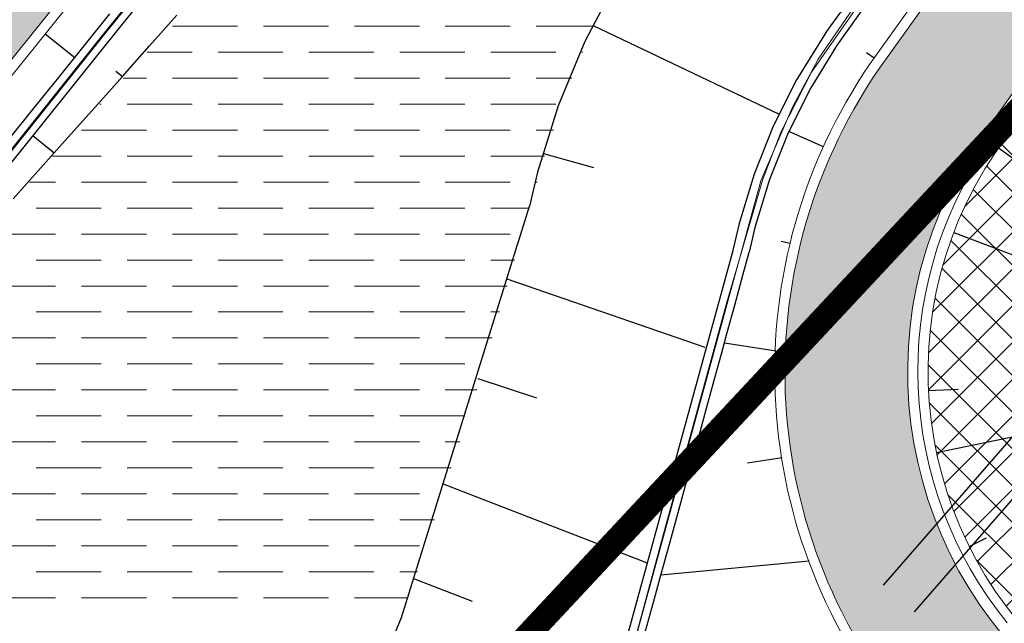
# Model space of a CAD drawing. Units: metres. Extents: x 0 to 557403, y 0 to 6585864.
# Drawn here: x 550593 to 550617, y 6580317 to 6580332 of the extents above; entities that cross this region are included whole.
import ezdxf
from ezdxf import colors
from ezdxf.entities.mleader import LeaderData, LeaderLine
from ezdxf.math import Vec2, Vec3

# ---------------------------------------------------------------- set-up
doc = ezdxf.new("R2010")
doc.units = ezdxf.units.M
for name, pattern in [('12207-GEO-1_must$0$KATASTRIPIIR', [0.02, 0.01, 0.01]), ('2014_0027_100R0200_AP$0$2014_0027_PLAAN$0$DASHED', [19.05, 12.7, -6.35]), ('2014_0027_100R0200_AP$0$2014_0027_PLAAN$0$Tkm_911', [1, 1, 0])]:
    doc.linetypes.add(name, pattern=pattern)
for name, color, linetype, lineweight in [('-GEODEESIA', 7, 'Continuous', 9), ('-RINGTEE RISTMIK', 7, 'Continuous', 9), ('-TEHNOVÕRGUD', 7, 'Continuous', 9), ('16003 VK$0$VK-DP tekstid', 5, 'Continuous', 9), ('2014_0027_100R0200_AP$0$PLAAN$0$_R-KILLUSTIK', 28, '2014_0027_100R0200_AP$0$2014_0027_PLAAN$0$TRACKS', 9), ('2014_0027_100R0200_AP$0$PLAAN$0$_R-KILLUSTIK+GEOTEXTIIL', 28, '2014_0027_100R0200_AP$0$2014_0027_PLAAN$0$BATTING', 9), ('2014_0027_100R0200_AP$0$PLAAN$0$_R-KRAAV-VOOLUSUUND', 180, '2014_0027_100R0200_AP$0$2014_0027_PLAAN$0$KRAAV_LINE', 20), ('2014_0027_100R0200_AP$0$PLAAN$0$_R-MARKEERING-911-PRITSPLASTIK', 7, '2014_0027_100R0200_AP$0$2014_0027_PLAAN$0$Tkm_911', 0), ('2014_0027_100R0200_AP$0$PLAAN$0$_R-PEENAR', 94, 'Continuous', 13), ('2014_0027_100R0200_AP$0$PLAAN$0$_R-PIIRE-JALGTEE-H2W3', 6, '2014_0027_100R0200_AP$0$2014_0027_PLAAN$0$FENCELINE1', 20), ('2014_0027_100R0200_AP$0$PLAAN$0$_R-TRUUP', 5, '2014_0027_100R0200_AP$0$2014_0027_PLAAN$0$DASHED', 30), ('DP_KR-olemasolev', 36, 'Continuous', 9)]:
    doc.layers.add(name, color=color, linetype=linetype, lineweight=lineweight)
for name, color, linetype in [('12207-GEO-1_must$0$PIIR', 7, 'Continuous'), ('2014_0027_100R0200_AP$0$HATCH$0$_R-KATNED-ASFALT-SÕIDUTEE', 253, 'Continuous'), ('2014_0027_100R0200_AP$0$PLAAN$0$_pr_tuup', 7, 'Continuous')]:
    doc.layers.add(name, color=color, linetype=linetype)
doc.layers.add('2014_0027_100R0200_AP$0$HATCH$0$_R-KATEND-ASFALT-JALGTEE', color=7, linetype='Continuous', true_color=0xffbdbd)
doc.layers.add('2014_0027_100R0200_AP$0$NOLVAD$0$C-ROAD-CORR', color=7, linetype='Continuous', true_color=0x5ca551)
for name, color, linetype, lineweight, true_color in [('2014_0027_100R0200_AP$0$HATCH$0$_R-KATEND-MURU', 7, 'Continuous', 9, 0xa1bf36), ('2014_0027_100R0200_AP$0$PLAAN$0$_R-EROSIOONITÕKKEMATT', 7, 'Continuous', 5, 0x96cd7d), ('2014_0027_100R0200_AP$0$PLAAN$0$_R-KATTE-SERV-JALGTEE', 7, 'Continuous', 15, 0xc40079), ('2014_0027_100R0200_AP$0$PLAAN$0$_R-KATTE-SERV-SÕIDUTEE', 7, 'Continuous', 20, 0xc63418)]:
    doc.layers.add(name, color=color, linetype=linetype, lineweight=lineweight, true_color=true_color)
doc.styles.add('16003 VK$0$SWISL', font='swissl.ttf')
doc.styles.add('2014_0027_100R0200_AP$0$2014_0027_PLAAN$0$Standard', font='simplex.shx')
doc.linetypes.add('2014_0027_100R0200_AP$0$2014_0027_PLAAN$0$BATTING', pattern='A,0.00254,-2.54,[134,ltypeshp.shx,S=2.54,R=0,X=-2.54,Y=0],-5.08,[134,ltypeshp.shx,S=2.54,R=180,X=2.54,Y=0],-2.54', length=10.16254)
doc.linetypes.add('2014_0027_100R0200_AP$0$2014_0027_PLAAN$0$FENCELINE1', pattern='A,0.25,-0.1,[133,ltypeshp.shx,S=0.1,R=0,X=-0.1,Y=0],-0.1,1', length=1.45)
doc.linetypes.add('2014_0027_100R0200_AP$0$2014_0027_PLAAN$0$KRAAV_LINE', pattern='A,0.5,-0.2,["~~>",2014_0027_100R0200_AP$0$2014_0027_PLAAN$0$Standard,S=0.1,R=0,X=-0.1,Y=-0.05],-0.25', length=0.95)
doc.linetypes.add('2014_0027_100R0200_AP$0$2014_0027_PLAAN$0$TRACKS', pattern='A,3.81,[130,ltypeshp.shx,S=6.35,R=0,X=0,Y=0],3.81', length=7.62)

# ---------------------------------------------------------------- blocks, each defined once
blk = doc.blocks.new('12207-GEO-1_must')
at = {"layer": '12207-GEO-1_must$0$PIIR', "linetype": '12207-GEO-1_must$0$KATASTRIPIIR', "ltscale": 0.5, "flags": 128}
blk.add_lwpolyline([(552026.23, 6585863.59), (552021.8, 6585830.97), (551983.5, 6585469.86), (551982.25, 6585420.37), (551984.48, 6585417.22), (552014.17, 6585375.3), (552017.38, 6585289.32), (551979.63, 6585287.53), (551993.88, 6585197.5), (552037.69, 6584922), (552114.89, 6584554.36), (552170.44, 6584259.71), (552219.62, 6583962.59), (552234.64, 6583814.18), (552240.26, 6583595.11), (552232.49, 6583431.96), (552194.53, 6583165.07), (552145.81, 6582965.38), (552040.55, 6582704.38), (552039.32, 6582701.28), (552036.69, 6582695.92), (551924.07, 6582466.29), (551905.92, 6582430.22), (551949.86, 6582430.15), (551832.72, 6582218.51), (551802.47, 6582163.87), (551773.42, 6582111.38), (551741.16, 6582053.09), (551701.29, 6581981.06), (551682.59, 6581947.28), (551675.83, 6581933.57), (551388.88, 6581450.97), (551357.98, 6581299.09), (551298.4, 6581182.34), (551297.52, 6581180.63), (551296.65, 6581178.92), (551175.49, 6580971.52), (551055.66, 6580810.91), (550670.66, 6580386.72), (550648.97, 6580363.5), (550515.97, 6580221.14), (550555.72, 6580180.42), (550515.63, 6580135.46), (550656.1, 6580233.27), (550694.23, 6580265.09), (550711.19, 6580273.31), (550745.99, 6580322.06), (550902.19, 6580555.94), (551114.35, 6580800.87), (551150.11, 6580845.77), (551193.64, 6580899.73), (551323.17, 6581094.62), (551325.92, 6581098.88), (551402.81, 6581250.14), (551404.54, 6581253.18), (551546.49, 6581532.81), (551647.5, 6581732.7), (551737.99, 6581911.77), (551732, 6581915.93), (551744.02, 6581935.75), (551980.41, 6582406.67), (551973.76, 6582413.28), (551983.41, 6582412.77), (552010.39, 6582467.12), (552001.54, 6582465.83), (552015.18, 6582494.18), (552063.2, 6582591.55), (552094.08, 6582663.81), (552117.48, 6582722.33), (552139.86, 6582778.31), (552169.92, 6582871.77), (552199.3, 6582965.08), (552230.63, 6583071.14), (552246.7, 6583137.57), (552251.37, 6583175.96), (552270.52, 6583277.24), (552279.14, 6583327.8), (552287.99, 6583433.04), (552293.85, 6583506.99), (552294.73, 6583561.88), (552296.5, 6583691.38), (552295.94, 6583701.15), (552291.64, 6583776.54), (552289.82, 6583808.44), (552281.42, 6583906.58), (552279.64, 6583937.13), (552276.42, 6583966.92), (552266.91, 6584029.01), (552255.93, 6584094.31), (552221.48, 6584268.9), (552168.19, 6584551.48), (552115.05, 6584847.87), (552111.57, 6584867.68), (552090.9, 6584989.19), (552061.86, 6585166.39), (552052.48, 6585271.1), (552054.85, 6585438.94), (552085.7, 6585766.6), (552089.07, 6585790.14), (552066.22, 6585815.94), (552061.72, 6585828.86), (552026.23, 6585863.59)], close=True, dxfattribs=at)
blk.add_lwpolyline([(552026.23, 6585863.59), (552021.8, 6585830.97), (551983.5, 6585469.86), (551982.25, 6585420.37), (551984.48, 6585417.22), (552014.17, 6585375.3), (552017.38, 6585289.32), (551979.63, 6585287.53), (551993.88, 6585197.5), (552037.69, 6584922), (552114.89, 6584554.36), (552170.44, 6584259.71), (552219.62, 6583962.59), (552234.64, 6583814.18), (552240.26, 6583595.11), (552232.49, 6583431.96), (552194.53, 6583165.07), (552145.81, 6582965.38), (552040.55, 6582704.38), (552039.32, 6582701.28), (552036.69, 6582695.92), (551924.07, 6582466.29), (551905.92, 6582430.22), (551949.86, 6582430.15), (551832.72, 6582218.51), (551802.47, 6582163.87), (551773.42, 6582111.38), (551741.16, 6582053.09), (551701.29, 6581981.06), (551682.59, 6581947.28), (551675.83, 6581933.57), (551388.88, 6581450.97), (551357.98, 6581299.09), (551298.4, 6581182.34), (551297.52, 6581180.63), (551296.65, 6581178.92), (551175.49, 6580971.52), (551055.66, 6580810.91), (550670.66, 6580386.72), (550648.97, 6580363.5), (550515.97, 6580221.14), (550555.72, 6580180.42), (550515.63, 6580135.46), (550656.1, 6580233.27), (550694.23, 6580265.09), (550711.19, 6580273.31), (550745.99, 6580322.06), (550902.19, 6580555.94), (551114.35, 6580800.87), (551150.11, 6580845.77), (551193.64, 6580899.73), (551323.17, 6581094.62), (551325.92, 6581098.88), (551402.81, 6581250.14), (551404.54, 6581253.18), (551546.49, 6581532.81), (551647.5, 6581732.7), (551737.99, 6581911.77), (551732, 6581915.93), (551744.02, 6581935.75), (551980.41, 6582406.67), (551973.76, 6582413.28), (551983.41, 6582412.77), (552010.39, 6582467.12), (552001.54, 6582465.83), (552015.18, 6582494.18), (552063.2, 6582591.55), (552094.08, 6582663.81), (552117.48, 6582722.33), (552139.86, 6582778.31), (552169.92, 6582871.77), (552199.3, 6582965.08), (552230.63, 6583071.14), (552246.7, 6583137.57), (552251.37, 6583175.96), (552270.52, 6583277.24), (552279.14, 6583327.8), (552287.99, 6583433.04), (552293.85, 6583506.99), (552294.73, 6583561.88), (552296.5, 6583691.38), (552295.94, 6583701.15), (552291.64, 6583776.54), (552289.82, 6583808.44), (552281.42, 6583906.58), (552279.64, 6583937.13), (552276.42, 6583966.92), (552266.91, 6584029.01), (552255.93, 6584094.31), (552221.48, 6584268.9), (552168.19, 6584551.48), (552115.05, 6584847.87), (552111.57, 6584867.68), (552090.9, 6584989.19), (552061.86, 6585166.39), (552052.48, 6585271.1), (552054.85, 6585438.94), (552085.7, 6585766.6), (552089.07, 6585790.14), (552066.22, 6585815.94), (552061.72, 6585828.86), (552026.23, 6585863.59)], close=True, dxfattribs=at)
blk = doc.blocks.new('*U1063')
at = {"layer": '2014_0027_100R0200_AP$0$PLAAN$0$_R-TRUUP', "color": 5, "linetype": '2014_0027_100R0200_AP$0$2014_0027_PLAAN$0$DASHED', "lineweight": 30, "ltscale": 0.5}
for p, q in [((550618.185, 6580322.801), (550607.353, 6580310.358)), ((550618.939, 6580322.145), (550618.185, 6580322.801)), ((550618.939, 6580322.145), (550608.108, 6580309.701)), ((550608.108, 6580309.701), (550607.353, 6580310.358))]:
    blk.add_line(p, q, dxfattribs=at)
blk = doc.blocks.new('2014_0027_100R0200_AP')
at = {"layer": '2014_0027_100R0200_AP$0$HATCH$0$_R-KATEND-ASFALT-JALGTEE'}
blk.add_hatch(color=256, dxfattribs=at).paths.add_polyline_path([(550597.577, 6580357.44, 0.329001), (550602.318, 6580372.131, 0.044735), (550601.386, 6580374.257), (550600.304, 6580373.311, -0.019299), (550600.683, 6580372.5), (550599.402, 6580371.381, -0.058486), (550599.93, 6580369.11, -0.271191), (550595.826, 6580359.876, 0.052635), (550564.482, 6580331.932, 0.068893), (550565.912, 6580330.268), (550566.536, 6580329.731, -0.052951)])
h = blk.add_hatch(color=256, dxfattribs=at)
edge = h.paths.add_edge_path()
edge.add_arc((550610.266, 6580339.563), 8.235, -27.9175, 138.3404, ccw=False)
edge.add_line((550617.542, 6580335.707), (550614.008, 6580330.752))
edge.add_arc((550624.644, 6580323.233), 13.025, 144.7412, 216.5407)
edge.add_line((550614.179, 6580315.478), (550614.873, 6580314.645))
edge.add_line((550614.873, 6580314.645), (550618.775, 6580315.073))
edge.add_arc((550624.671, 6580323.221), 10.057, 145.8365, 234.1101, ccw=False)
edge.add_line((550616.35, 6580328.868), (550618.3, 6580331.604))
edge.add_arc((550609.914, 6580339.5), 11.519, 316.7214, 497.1423)
edge.add_line((550601.47, 6580347.335), (550583.712, 6580325.252))
edge.add_arc((550577.809, 6580331.049), 8.274, 226.9266, 315.5208, ccw=False)
edge.add_line((550572.158, 6580325.005), (550568.286, 6580328.22))
edge.add_line((550568.286, 6580328.22), (550565.409, 6580324.755))
edge.add_line((550565.409, 6580324.755), (550569.307, 6580321.719))
edge.add_arc((550577.228, 6580330.648), 11.936, 228.4222, 320.3874)
edge.add_line((550586.423, 6580323.038), (550604.113, 6580345.037))
at = {"layer": '2014_0027_100R0200_AP$0$HATCH$0$_R-KATNED-ASFALT-SÕIDUTEE', "ltscale": 5, "transparency": 33554687}
h = blk.add_hatch(color=256, dxfattribs=at)
h.dxf.hatch_style = 1
edge = h.paths.add_edge_path()
edge.add_line((550636.813, 6580415.341), (550643.936, 6580423.345))
edge.add_arc((550665.227, 6580404.4), 28.5, 124.2806, 138.3364, ccw=False)
edge.add_line((550649.174, 6580427.949), (550650.994, 6580428.744))
edge.add_line((550650.994, 6580428.744), (550651.461, 6580429.011))
edge.add_line((550651.461, 6580429.011), (550653.079, 6580430.181))
edge.add_arc((550665.227, 6580404.401), 28.499, 44.9485, 115.2309, ccw=False)
edge.add_line((550685.397, 6580424.535), (550686.531, 6580422.876))
edge.add_line((550686.531, 6580422.876), (550686.901, 6580422.447))
edge.add_line((550686.901, 6580422.447), (550688.326, 6580421.093))
edge.add_arc((550665.227, 6580404.4), 28.5, -37.6595, 35.856, ccw=False)
edge.add_line((550687.789, 6580386.987), (550686.297, 6580385.659))
edge.add_line((550686.297, 6580385.659), (550686.53, 6580385.467))
edge.add_line((550686.53, 6580385.467), (550686.164, 6580385.056))
edge.add_line((550686.164, 6580385.056), (550646.241, 6580340.161))
edge.add_arc((551170.454, 6579874.003), 701.5, 138.354818, 144.085852)
edge.add_arc((549874.461, 6580812.637), 898.697, 323.741016, 324.085685, ccw=False)
edge.add_line((550599.127, 6580281.115), (550604.772, 6580276.975))
edge.add_arc((549874.619, 6580812.519), 905.5, 323.741107, 324.085852)
edge.add_arc((551170.454, 6579874.003), 694.5, 138.354818, 144.085852, ccw=False)
edge.add_line((550651.472, 6580335.509), (550691.753, 6580380.807))
edge.add_arc((550665.224, 6580404.397), 35.5, 318.3548, 498.3364)
edge.add_line((550638.704, 6580427.996), (550633.01, 6580421.597))
edge.add_arc((550671.11, 6580387.694), 51, 138.3364, 149.8316)
edge.add_line((550627.018, 6580413.324), (550633.564, 6580410.523))
edge.add_arc((550647.354, 6580404.622), 15, 138.3364, 156.8346, ccw=False)
edge.add_line((550636.148, 6580414.594), (550636.813, 6580415.341))
at = {"layer": '2014_0027_100R0200_AP$0$PLAAN$0$_R-EROSIOONITÕKKEMATT'}
h = blk.add_hatch(dxfattribs=at)
h.set_pattern_fill('ANSI37', color=256, scale=0.2, style=0)
h.set_pattern_definition([(45, (0, 0), (-0.449012806053, 0.449012806053), []), (135, (0, 0), (-0.449012806053, -0.449012806053), [])])
edge = h.paths.add_edge_path()
edge.add_line((550619.01, 6580315.521), (550622.245, 6580318.003))
edge.add_line((550622.245, 6580318.003), (550618.297, 6580321.869))
edge.add_line((550618.297, 6580321.869), (550618.003, 6580322.14))
edge.add_line((550618.003, 6580322.14), (550620.473, 6580324.831))
edge.add_line((550620.473, 6580324.831), (550626.398, 6580331.273))
edge.add_line((550626.398, 6580331.273), (550633.44, 6580338.938))
edge.add_line((550633.44, 6580338.938), (550630.32, 6580341.898))
edge.add_line((550630.32, 6580341.898), (550626.094, 6580339.7))
edge.add_line((550626.094, 6580339.7), (550624.403, 6580338.831))
edge.add_line((550624.403, 6580338.831), (550624.094, 6580337.726))
edge.add_line((550624.094, 6580337.726), (550621.838, 6580337.989))
edge.add_arc((550609.914, 6580339.5), 12.019, 316.8853, 352.776, ccw=False)
edge.add_line((550618.688, 6580331.286), (550616.76, 6580328.583))
edge.add_arc((550624.671, 6580323.221), 9.557, 145.8709, 233.6741)
at = {"layer": '2014_0027_100R0200_AP$0$HATCH$0$_R-KATEND-MURU', "linetype": 'Continuous'}
for p, q in [((550596.645, 6580331.668), (550598.233, 6580331.668)), ((550598.868, 6580331.668), (550600.455, 6580331.668)), ((550601.09, 6580331.668), (550602.678, 6580331.668)), ((550603.313, 6580331.668), (550604.9, 6580331.668)), ((550605.535, 6580331.668), (550606.962, 6580331.668)), ((550596.023, 6580331.033), (550597.122, 6580331.033)), ((550597.757, 6580331.033), (550599.344, 6580331.033)), ((550599.979, 6580331.033), (550601.567, 6580331.033)), ((550602.202, 6580331.033), (550603.789, 6580331.033)), ((550604.424, 6580331.033), (550606.012, 6580331.033)), ((550606.647, 6580331.033), (550606.677, 6580331.033)), ((550595.444, 6580330.398), (550596.01, 6580330.398)), ((550596.645, 6580330.398), (550598.233, 6580330.398)), ((550598.868, 6580330.398), (550600.455, 6580330.398)), ((550601.09, 6580330.398), (550602.678, 6580330.398)), ((550603.313, 6580330.398), (550604.9, 6580330.398)), ((550605.535, 6580330.398), (550606.404, 6580330.398)), ((550594.865, 6580329.763), (550594.899, 6580329.763)), ((550595.534, 6580329.763), (550597.122, 6580329.763)), ((550597.757, 6580329.763), (550599.344, 6580329.763)), ((550599.979, 6580329.763), (550601.567, 6580329.763)), ((550602.202, 6580329.763), (550603.789, 6580329.763)), ((550604.424, 6580329.763), (550606.012, 6580329.763)), ((550594.423, 6580329.128), (550596.01, 6580329.128)), ((550596.645, 6580329.128), (550598.233, 6580329.128)), ((550598.868, 6580329.128), (550600.455, 6580329.128)), ((550601.09, 6580329.128), (550602.678, 6580329.128)), ((550603.313, 6580329.128), (550604.9, 6580329.128)), ((550605.535, 6580329.128), (550605.955, 6580329.128)), ((550593.715, 6580328.493), (550594.899, 6580328.493)), ((550595.534, 6580328.493), (550597.122, 6580328.493)), ((550597.757, 6580328.493), (550599.344, 6580328.493)), ((550599.979, 6580328.493), (550601.567, 6580328.493)), ((550602.202, 6580328.493), (550603.789, 6580328.493)), ((550604.424, 6580328.493), (550605.737, 6580328.493)), ((550593.147, 6580327.858), (550593.788, 6580327.858)), ((550594.423, 6580327.858), (550596.01, 6580327.858)), ((550596.645, 6580327.858), (550598.233, 6580327.858)), ((550598.868, 6580327.858), (550600.455, 6580327.858)), ((550601.09, 6580327.858), (550602.678, 6580327.858)), ((550603.313, 6580327.858), (550604.9, 6580327.858)), ((550605.535, 6580327.858), (550605.554, 6580327.858)), ((550593.312, 6580327.223), (550594.899, 6580327.223)), ((550595.534, 6580327.223), (550597.122, 6580327.223)), ((550597.757, 6580327.223), (550599.344, 6580327.223)), ((550599.979, 6580327.223), (550601.567, 6580327.223)), ((550602.202, 6580327.223), (550603.789, 6580327.223)), ((550604.424, 6580327.223), (550605.372, 6580327.223)), ((550592.2, 6580326.588), (550593.788, 6580326.588)), ((550594.423, 6580326.588), (550596.01, 6580326.588)), ((550596.645, 6580326.588), (550598.233, 6580326.588)), ((550598.868, 6580326.588), (550600.455, 6580326.588)), ((550601.09, 6580326.588), (550602.678, 6580326.588)), ((550603.313, 6580326.588), (550604.9, 6580326.588)), ((550593.312, 6580325.953), (550594.899, 6580325.953)), ((550595.534, 6580325.953), (550597.122, 6580325.953)), ((550597.757, 6580325.953), (550599.344, 6580325.953)), ((550599.979, 6580325.953), (550601.567, 6580325.953)), ((550602.202, 6580325.953), (550603.789, 6580325.953)), ((550604.424, 6580325.953), (550605.007, 6580325.953)), ((550592.2, 6580325.318), (550593.788, 6580325.318)), ((550594.423, 6580325.318), (550596.01, 6580325.318)), ((550596.645, 6580325.318), (550598.233, 6580325.318)), ((550598.868, 6580325.318), (550600.455, 6580325.318)), ((550601.09, 6580325.318), (550602.678, 6580325.318)), ((550603.313, 6580325.318), (550604.824, 6580325.318)), ((550593.312, 6580324.683), (550594.899, 6580324.683)), ((550595.534, 6580324.683), (550597.122, 6580324.683)), ((550597.757, 6580324.683), (550599.344, 6580324.683)), ((550599.979, 6580324.683), (550601.567, 6580324.683)), ((550602.202, 6580324.683), (550603.789, 6580324.683)), ((550604.424, 6580324.683), (550604.641, 6580324.683)), ((550592.2, 6580324.048), (550593.788, 6580324.048)), ((550594.423, 6580324.048), (550596.01, 6580324.048)), ((550596.645, 6580324.048), (550598.233, 6580324.048)), ((550598.868, 6580324.048), (550600.455, 6580324.048)), ((550601.09, 6580324.048), (550602.678, 6580324.048)), ((550603.313, 6580324.048), (550604.459, 6580324.048)), ((550593.312, 6580323.413), (550594.899, 6580323.413)), ((550595.534, 6580323.413), (550597.122, 6580323.413)), ((550597.757, 6580323.413), (550599.344, 6580323.413)), ((550599.979, 6580323.413), (550601.567, 6580323.413)), ((550602.202, 6580323.413), (550603.789, 6580323.413)), ((550592.2, 6580322.778), (550593.788, 6580322.778)), ((550594.423, 6580322.778), (550596.01, 6580322.778)), ((550596.645, 6580322.778), (550598.233, 6580322.778)), ((550598.868, 6580322.778), (550600.455, 6580322.778)), ((550601.09, 6580322.778), (550602.678, 6580322.778)), ((550603.313, 6580322.778), (550604.082, 6580322.778)), ((550593.312, 6580322.143), (550594.899, 6580322.143)), ((550595.534, 6580322.143), (550597.122, 6580322.143)), ((550597.757, 6580322.143), (550599.344, 6580322.143)), ((550599.979, 6580322.143), (550601.567, 6580322.143)), ((550602.202, 6580322.143), (550603.789, 6580322.143)), ((550592.2, 6580321.508), (550593.788, 6580321.508)), ((550594.423, 6580321.508), (550596.01, 6580321.508)), ((550596.645, 6580321.508), (550598.233, 6580321.508)), ((550598.868, 6580321.508), (550600.455, 6580321.508)), ((550601.09, 6580321.508), (550602.678, 6580321.508)), ((550603.313, 6580321.508), (550603.667, 6580321.508)), ((550593.312, 6580320.873), (550594.899, 6580320.873)), ((550595.534, 6580320.873), (550597.122, 6580320.873)), ((550597.757, 6580320.873), (550599.344, 6580320.873)), ((550599.979, 6580320.873), (550601.567, 6580320.873)), ((550602.202, 6580320.873), (550603.46, 6580320.873)), ((550592.2, 6580320.238), (550593.788, 6580320.238)), ((550594.423, 6580320.238), (550596.01, 6580320.238)), ((550596.645, 6580320.238), (550598.233, 6580320.238)), ((550598.868, 6580320.238), (550600.455, 6580320.238)), ((550601.09, 6580320.238), (550602.678, 6580320.238)), ((550593.312, 6580319.603), (550594.899, 6580319.603)), ((550595.534, 6580319.603), (550597.122, 6580319.603)), ((550597.757, 6580319.603), (550599.344, 6580319.603)), ((550599.979, 6580319.603), (550601.567, 6580319.603)), ((550602.202, 6580319.603), (550603.045, 6580319.603)), ((550592.2, 6580318.968), (550593.788, 6580318.968)), ((550594.423, 6580318.968), (550596.01, 6580318.968)), ((550596.645, 6580318.968), (550598.233, 6580318.968)), ((550598.868, 6580318.968), (550600.455, 6580318.968)), ((550601.09, 6580318.968), (550602.678, 6580318.968)), ((550593.312, 6580318.333), (550594.899, 6580318.333)), ((550595.534, 6580318.333), (550597.122, 6580318.333)), ((550597.757, 6580318.333), (550599.344, 6580318.333)), ((550599.979, 6580318.333), (550601.567, 6580318.333)), ((550602.202, 6580318.333), (550602.63, 6580318.333)), ((550592.2, 6580317.698), (550593.788, 6580317.698)), ((550594.423, 6580317.698), (550596.01, 6580317.698)), ((550596.645, 6580317.698), (550598.233, 6580317.698)), ((550598.868, 6580317.698), (550600.455, 6580317.698)), ((550601.09, 6580317.698), (550602.383, 6580317.698))]:
    blk.add_line(p, q, dxfattribs=at)
at = {"layer": '2014_0027_100R0200_AP$0$NOLVAD$0$C-ROAD-CORR', "color": 85, "linetype": 'Continuous', "lineweight": -3, "true_color": 0x5ca551}
for p, q in [((550607.511, 6580332.797), (550606.724, 6580331.293)), ((550607.511, 6580332.797), (550606.724, 6580331.293)), ((550595.425, 6580331.716), (550596.052, 6580332.496)), ((550613.19, 6580332.32), (550612.727, 6580331.671)), ((550594.487, 6580331.188), (550595.114, 6580331.967)), ((550596.085, 6580331.186), (550596.751, 6580331.933)), ((550596.085, 6580331.186), (550596.751, 6580331.933)), ((550613.515, 6580332.087), (550613.052, 6580331.438)), ((550594.799, 6580330.937), (550595.425, 6580331.716)), ((550606.926, 6580331.68), (550611.475, 6580329.518)), ((550612.727, 6580331.671), (550612.631, 6580331.535)), ((550593.531, 6580331.478), (550594.254, 6580330.897)), ((550612.561, 6580331.432), (550611.897, 6580330.357)), ((550612.614, 6580331.508), (550612.561, 6580331.432)), ((550612.631, 6580331.535), (550612.614, 6580331.508)), ((550613.052, 6580331.438), (550612.957, 6580331.301)), ((550593.86, 6580330.408), (550594.487, 6580331.188)), ((550595.419, 6580330.438), (550596.085, 6580331.186)), ((550595.419, 6580330.438), (550596.085, 6580331.186)), ((550606.724, 6580331.293), (550606.074, 6580329.723)), ((550606.724, 6580331.293), (550606.074, 6580329.723)), ((550612.893, 6580331.209), (550612.247, 6580330.162)), ((550612.939, 6580331.275), (550612.893, 6580331.209)), ((550612.957, 6580331.301), (550612.939, 6580331.275)), ((550594.172, 6580330.158), (550594.799, 6580330.937)), ((550613.794, 6580330.882), (550613.606, 6580331.017)), ((550595.416, 6580330.435), (550595.261, 6580330.56)), ((550593.234, 6580329.629), (550593.86, 6580330.408)), ((550594.752, 6580329.691), (550595.419, 6580330.438)), ((550594.752, 6580329.691), (550595.419, 6580330.438)), ((550611.897, 6580330.357), (550611.329, 6580329.227)), ((550593.545, 6580329.378), (550594.172, 6580330.158)), ((550612.247, 6580330.162), (550611.694, 6580329.064)), ((550592.607, 6580328.85), (550593.234, 6580329.629)), ((550594.086, 6580328.943), (550594.752, 6580329.691)), ((550594.086, 6580328.943), (550594.752, 6580329.691)), ((550606.074, 6580329.723), (550605.567, 6580328.099)), ((550606.074, 6580329.723), (550605.567, 6580328.099)), ((550592.919, 6580328.599), (550593.545, 6580329.378)), ((550611.329, 6580329.227), (550610.86, 6580328.053)), ((550611.694, 6580329.064), (550611.238, 6580327.921)), ((550612.555, 6580328.715), (550611.71, 6580329.096)), ((550593.751, 6580328.567), (550593.23, 6580328.986)), ((550593.42, 6580328.196), (550594.086, 6580328.943)), ((550593.42, 6580328.196), (550594.086, 6580328.943)), ((550592.292, 6580327.82), (550592.919, 6580328.599)), ((550605.709, 6580328.554), (550606.931, 6580328.211)), ((550616.838, 6580328.692), (550617.768, 6580328.025)), ((550592.754, 6580327.448), (550593.42, 6580328.196)), ((550592.754, 6580327.448), (550593.42, 6580328.196)), ((550605.567, 6580328.099), (550605.368, 6580327.271)), ((550605.567, 6580328.099), (550605.368, 6580327.271)), ((550610.86, 6580328.053), (550610.495, 6580326.842)), ((550611.238, 6580327.921), (550610.882, 6580326.744)), ((550605.106, 6580326.427), (550605.368, 6580327.271)), ((550610.495, 6580326.842), (550610.352, 6580326.226)), ((550610.882, 6580326.744), (550610.743, 6580326.144)), ((550615.742, 6580326.626), (550620.473, 6580324.831)), ((550605.068, 6580326.305), (550605.106, 6580326.427)), ((550611.743, 6580326.354), (550611.518, 6580326.408)), ((550602.244, 6580317.219), (550605.036, 6580326.202)), ((550605.036, 6580326.202), (550605.068, 6580326.305)), ((550610.345, 6580326.207), (550607.469, 6580315.699)), ((550610.589, 6580325.582), (550610.743, 6580326.144)), ((550610.388, 6580324.847), (550610.589, 6580325.582)), ((550610.205, 6580324.178), (550610.388, 6580324.847)), ((550610.064, 6580323.662), (550610.205, 6580324.178)), ((550609.887, 6580323.018), (550610.064, 6580323.662)), ((550609.667, 6580322.214), (550609.887, 6580323.018)), ((550615.125, 6580322.762), (550615.845, 6580322.795)), ((550609.484, 6580321.544), (550609.667, 6580322.214)), ((550615.319, 6580321.252), (550618.297, 6580321.869)), ((550609.233, 6580320.627), (550609.484, 6580321.544)), ((550609.05, 6580319.96), (550609.233, 6580320.627)), ((550608.79, 6580319.01), (550609.05, 6580319.96)), ((550616.118, 6580318.956), (550616.537, 6580319.162)), ((550608.583, 6580318.256), (550608.79, 6580319.01)), ((550608.403, 6580317.596), (550608.583, 6580318.256)), ((550608.161, 6580316.714), (550608.403, 6580317.596)), ((550601.11, 6580314.479), (550602.244, 6580317.219))]:
    blk.add_line(p, q, dxfattribs=at)
at = {"layer": '2014_0027_100R0200_AP$0$NOLVAD$0$C-ROAD-CORR', "color": 85, "linetype": 'Continuous', "lineweight": -3, "true_color": 0x5ca551, "flags": 128}
for points in [[(550604.819, 6580325.496), (550609.653, 6580323.827)], [(550611.396, 6580323.724), (550610.134, 6580323.92)], [(550604.106, 6580323.055), (550605.541, 6580322.586)], [(550611.546, 6580321.118), (550610.696, 6580320.986)], [(550603.237, 6580320.49), (550608.247, 6580318.558)], [(550612.205, 6580318.596), (550608.583, 6580318.256)], [(550602.532, 6580318.168), (550603.967, 6580317.616)]]:
    blk.add_lwpolyline(points, dxfattribs=at)
at = {"layer": '2014_0027_100R0200_AP$0$PLAAN$0$_R-KATTE-SERV-JALGTEE', "lineweight": 13, "ltscale": 4, "flags": 128}
blk.add_lwpolyline([(550602.318, 6580372.131, -0.329001), (550597.577, 6580357.44, 0.052951), (550566.536, 6580329.731, 0.052951)], format="xyb", dxfattribs=at)
at = {"layer": '2014_0027_100R0200_AP$0$PLAAN$0$_R-KATTE-SERV-SÕIDUTEE', "ltscale": 4}
blk.add_lwpolyline([(550665.549, 6580351.339), (550651.472, 6580335.509, 0.025012), (550607.981, 6580281.378, -0.001504), (550604.772, 6580276.975)], format="xyb", dxfattribs=at)
at = {"layer": '2014_0027_100R0200_AP$0$PLAAN$0$_R-KATTE-SERV-SÕIDUTEE', "ltscale": 4, "flags": 128}
for points in [[(550568.349, 6580328.168), (550572.158, 6580325.005, 0.407045), (550583.712, 6580325.252), (550601.47, 6580347.335, -1.003679), (550618.3, 6580331.604), (550616.35, 6580328.868, 0.405416), (550618.775, 6580315.073), (550618.775, 6580315.073)], [(550565.409, 6580324.755), (550569.307, 6580321.719, 0.424296), (550586.423, 6580323.038), (550604.113, 6580345.037), (550604.113, 6580345.037, -0.41536), (550615.763, 6580345.694, -0.41536)], [(550615.763, 6580345.694, -0.420291), (550615.985, 6580333.524), (550613.888, 6580330.584, 0.341447), (550614.829, 6580314.64, 0.341447)]]:
    blk.add_lwpolyline(points, format="xyb", dxfattribs=at)
at = {"layer": '2014_0027_100R0200_AP$0$PLAAN$0$_R-KILLUSTIK', "ltscale": 0.1, "flags": 128}
blk.add_lwpolyline([(550582.638, 6580318.518), (550584.099, 6580319.228), (550586.066, 6580320.649), (550587.353, 6580321.968), (550589.926, 6580325.177), (550594.937, 6580331.448), (550599.763, 6580337.395), (550603.488, 6580342.094), (550605.184, 6580344.183)], dxfattribs=at)
at = {"layer": '2014_0027_100R0200_AP$0$PLAAN$0$_R-KILLUSTIK+GEOTEXTIIL', "ltscale": 0.08, "flags": 128}
blk.add_lwpolyline([(550605.184, 6580344.183), (550606.385, 6580345.164), (550607.654, 6580345.932), (550608.991, 6580346.199), (550610.528, 6580346.366), (550612.399, 6580346.099), (550613.869, 6580345.364), (550615.172, 6580344.329), (550616.107, 6580343.127), (550616.809, 6580341.692), (550617.109, 6580340.123), (550617.043, 6580338.72), (550616.775, 6580337.318), (550616.407, 6580336.308), (550614.102, 6580333.303), (550612.43, 6580330.859), (550611.795, 6580329.687), (550611.027, 6580327.884), (550607.752, 6580315.925), (550607.518, 6580314.649), (550607.217, 6580312.979), (550606.901, 6580307.851)], dxfattribs=at)
at = {"layer": '2014_0027_100R0200_AP$0$PLAAN$0$_R-KRAAV-VOOLUSUUND', "ltscale": 20, "flags": 128}
blk.add_lwpolyline([(550582.638, 6580318.518), (550584.119, 6580319.237), (550586.12, 6580320.684), (550587.431, 6580322.027), (550590.012, 6580325.245), (550595.022, 6580331.516), (550599.849, 6580337.463), (550603.574, 6580342.162), (550605.259, 6580344.238), (550605.911, 6580344.858), (550606.763, 6580345.489), (550607.748, 6580345.902), (550608.654, 6580346.203), (550609.762, 6580346.355), (550610.815, 6580346.355), (550612.067, 6580346.141), (550613.253, 6580345.713), (550614.669, 6580344.841), (550615.676, 6580343.852), (550616.549, 6580342.387), (550617.026, 6580340.709), (550616.423, 6580336.568), (550614.558, 6580333.835), (550614.558, 6580333.835), (550612.263, 6580330.54), (550612.263, 6580330.54), (550611.525, 6580329.094), (550611.072, 6580327.926), (550610.191, 6580324.921), (550608.625, 6580319.176), (550607.637, 6580315.518), (550607.224, 6580313.104), (550606.943, 6580307.945), (550606.943, 6580307.945), (550606.943, 6580307.945), (550603.881, 6580301.245), (550597.861, 6580291.554), (550592.072, 6580282.431), (550578.623, 6580264.792), (550566.308, 6580249.525), (550557.426, 6580238.841), (550550.727, 6580230.992), (550536.03, 6580214.321), (550517.559, 6580193.53), (550507.07, 6580181.743), (550489.11, 6580161.499), (550476.423, 6580147.218), (550457.599, 6580126.037), (550438.802, 6580104.911), (550410.684, 6580073.289), (550406.236, 6580068.348), (550398.684, 6580060.104), (550391.837, 6580052.918), (550384.396, 6580045.537), (550375.219, 6580037.081), (550363.102, 6580026.902), (550350.343, 6580017.261), (550340.381, 6580010.422)], dxfattribs=at)
at = {"layer": '2014_0027_100R0200_AP$0$PLAAN$0$_R-MARKEERING-911-PRITSPLASTIK', "lineweight": 9, "flags": 128}
blk.add_lwpolyline([(550664.78, 6580351.979), (550650.725, 6580336.174, 0.025012), (550607.171, 6580281.964, -0.013257), (550578.021, 6580243.883)], format="xyb", dxfattribs=at)
at = {"layer": '2014_0027_100R0200_AP$0$PLAAN$0$_R-PEENAR', "color": 94, "linetype": 'Continuous', "lineweight": 13, "ltscale": 4, "flags": 128}
for points in [[(550649.394, 6580364.208), (550648.862, 6580364.651), (550645.798, 6580367.664, 0.022996), (550638.347, 6580372.81), (550634.33, 6580375.32, 0.183467), (550617.267, 6580378.7, -0.053763), (550613.093, 6580378.449, 0.067504), (550609.211, 6580378.11, 0.013708), (550608.568, 6580377.944, 0.219067), (550603.414, 6580373.68, -0.028295), (550602.591, 6580372.1, -0.326586), (550597.722, 6580357.237, 0.052389), (550567.018, 6580329.889, 0.052389)], [(550618.385, 6580348.027, -0.405568), (550618.688, 6580331.286), (550616.76, 6580328.583, 0.403028), (550619.01, 6580315.521)], [(550563.503, 6580325.923), (550569.147, 6580321.527, 0.424144), (550586.617, 6580322.88), (550604.304, 6580344.875, -0.414897), (550615.592, 6580345.512, -0.42099), (550615.793, 6580333.686), (550613.683, 6580330.727, 0.331697), (550614.339, 6580314.835)]]:
    blk.add_lwpolyline(points, format="xyb", dxfattribs=at)
at = {"layer": '2014_0027_100R0200_AP$0$PLAAN$0$_R-PIIRE-JALGTEE-H2W3', "ltscale": 4, "flags": 128}
blk.add_lwpolyline([(550619.495, 6580346.335, -0.357558), (550618.494, 6580331.445), (550616.555, 6580328.725, 0.331771), (550617.047, 6580317.092, 0.331771)], format="xyb", dxfattribs=at)
at = {"layer": '2014_0027_100R0200_AP$0$PLAAN$0$_pr_tuup', "color": 7, "linetype": 'Continuous', "lineweight": -3}
blk.add_blockref('*U1063', (0, 0), dxfattribs=at)
blk = doc.blocks.new('16003 VK')
at = {"layer": '16003 VK$0$VK-DP tekstid', "color": 5}
ml = blk.add_multileader_mtext('Standard', dxfattribs=at)
ml.set_content('{\\C5;V, K, SK olemasolevad liitumispunktid}', color=34, style='16003 VK$0$SWISL')
ml.set_leader_properties()
ml.build(insert=Vec2(0, 0))
ml.multileader.update_dxf_attribs({"text_left_attachment_type": 6, "text_right_attachment_type": 6, "dogleg_length": 0.36, "arrow_head_size": 2})
ctx = ml.context
ctx.base_point, ctx.char_height, ctx.arrow_head_size, ctx.landing_gap_size, ctx.plane_origin, ctx.plane_x_axis, ctx.plane_y_axis = Vec3(550893.7, 6580460.555), 1.5, 2, 0.2, Vec3(550809.447, 6580583.205), Vec3(0.654723, 0.755869), Vec3(-0.755869, 0.654723)
ctx.left_attachment, ctx.right_attachment, ctx.text_align_type = 6, 6, 2
notes = []
notes.append((ctx, [(0, (0, 0, 0), (0, 0), (1, 0), 1, [])]))
ctx.mtext.insert, ctx.mtext.text_direction, ctx.mtext.rotation, ctx.mtext.width, ctx.mtext.alignment, ctx.mtext.line_spacing_factor, ctx.mtext.line_spacing_style, ctx.mtext.flow_direction = Vec3(550900.589, 6580471.466), Vec3(0.654723, 0.755869), 0.85698, 12.72579, 3, 0.9, 2, 5
ctx.mtext.has_bg_fill, ctx.mtext.bg_color, ctx.mtext.bg_scale_factor, ctx.mtext.bg_transparency, ctx.mtext.use_window_bg_color = 1, -1027028792, 1.5, 0, 1
for ctx, leaders in notes:
    for number, flags, end, landing, length, lines in leaders:
        leader = LeaderData()
        leader.index, (leader.has_last_leader_line, leader.has_dogleg_vector, leader.attachment_direction) = number, flags
        leader.last_leader_point, leader.dogleg_vector, leader.dogleg_length = Vec3(end), Vec3(landing), length
        for number, points, colour, breaks in lines:
            line = LeaderLine()
            line.index, line.vertices, line.color, line.breaks = number, Vec3.list(points), colors.encode_raw_color(colour), breaks
            leader.lines.append(line)
        ctx.leaders.append(leader)

msp = doc.modelspace()

# ---------------------------------------------------------------- linework, layer by layer
at = {"layer": 'DP_KR-olemasolev', "ltscale": 0.5, "const_width": 0.6, "flags": 128}
msp.add_lwpolyline([(551175.49, 6580971.52), (551055.66, 6580810.91), (550670.66, 6580386.72), (550648.97, 6580363.5), (550515.97, 6580221.14), (550555.72, 6580180.42), (550515.63, 6580135.46), (550656.1, 6580233.27), (550694.23, 6580265.09), (550711.19, 6580273.31), (550745.99, 6580322.06), (550902.19, 6580555.94), (551114.35, 6580800.87), (551150.11, 6580845.77)], dxfattribs=at)
msp.add_lwpolyline([(551175.49, 6580971.52), (551055.66, 6580810.91), (550670.66, 6580386.72), (550648.97, 6580363.5), (550515.97, 6580221.14), (550555.72, 6580180.42), (550515.63, 6580135.46), (550656.1, 6580233.27), (550694.23, 6580265.09), (550711.19, 6580273.31), (550745.99, 6580322.06), (550902.19, 6580555.94), (551114.35, 6580800.87), (551150.11, 6580845.77)], dxfattribs=at)

# ---------------------------------------------------------------- block references
at = {"layer": '-GEODEESIA', "ltscale": 0.5}
msp.add_blockref('12207-GEO-1_must', (0, 0), dxfattribs=at)
at = {"layer": '-RINGTEE RISTMIK', "ltscale": 0.5}
msp.add_blockref('2014_0027_100R0200_AP', (0, 0), dxfattribs=at)

# ---------------------------------------------------------------- next in the draw order: block references
at = {"layer": '-TEHNOVÕRGUD', "ltscale": 0.5}
msp.add_blockref('16003 VK', (0, 0), dxfattribs=at)

doc.saveas('drawing.dxf')
